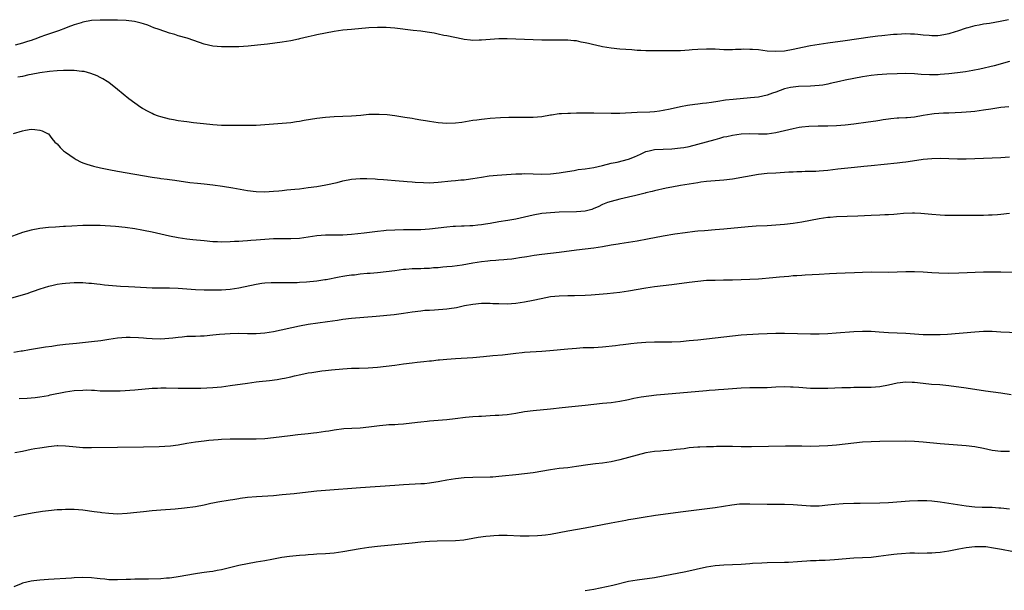
# Model space of a CAD drawing. Units: inches. Extents: x 2571000 to 2574000, y 1506000 to 1509000.
# Drawn here: x 2571758 to 2571986, y 1506597 to 1506729 of the extents above; entities that cross this region are included whole.
import ezdxf

# ---------------------------------------------------------------- set-up
doc = ezdxf.new("R2010")
doc.units = ezdxf.units.IN
doc.header["$MEASUREMENT"] = 0
doc.layers.add('LD25711506_10ft', color=93, linetype='Continuous')

msp = doc.modelspace()

# ---------------------------------------------------------------- linework, layer by layer
at = {"layer": 'LD25711506_10ft'}
for points, elevation in [([(2571986.76, 1506729.24), (2571984.81, 1506728.81), (2571982.38, 1506728.38), (2571981, 1506728.18), (2571979.97, 1506727.97), (2571979, 1506727.82), (2571977.39, 1506727.38), (2571977, 1506727.3), (2571975, 1506726.61), (2571974.45, 1506726.45), (2571973, 1506725.97), (2571972.21, 1506725.79), (2571971, 1506725.59), (2571970.45, 1506725.55), (2571969, 1506725.53), (2571968.44, 1506725.56), (2571967, 1506725.7), (2571965.84, 1506725.84), (2571965, 1506725.89), (2571964.1, 1506725.9), (2571963, 1506725.95), (2571961, 1506725.86), (2571960.2, 1506725.8), (2571957.48, 1506725.48), (2571956.6, 1506725.4), (2571954.83, 1506725.17), (2571949, 1506724.38), (2571945, 1506723.81), (2571943, 1506723.51), (2571941, 1506723.18), (2571939.18, 1506722.82), (2571937, 1506722.35), (2571935, 1506721.99), (2571933, 1506721.86), (2571931, 1506722), (2571929, 1506722.25), (2571927.64, 1506722.36), (2571927, 1506722.39), (2571925.6, 1506722.4), (2571925, 1506722.36), (2571923.66, 1506722.34), (2571923, 1506722.29), (2571921.69, 1506722.31), (2571921, 1506722.3), (2571919, 1506722.41), (2571917, 1506722.47), (2571915, 1506722.38), (2571913.71, 1506722.29), (2571913, 1506722.22), (2571911, 1506722.09), (2571909, 1506722.03), (2571905, 1506722.03), (2571903.95, 1506722.05), (2571903, 1506722.05), (2571901.87, 1506722.13), (2571901, 1506722.15), (2571899.73, 1506722.27), (2571897, 1506722.46), (2571895, 1506722.65), (2571893, 1506722.99), (2571891.35, 1506723.35), (2571891, 1506723.46), (2571889.73, 1506723.73), (2571889, 1506723.93), (2571888.09, 1506724.09), (2571887, 1506724.34), (2571886.39, 1506724.39), (2571885, 1506724.53), (2571884.54, 1506724.54), (2571883, 1506724.52), (2571882.54, 1506724.54), (2571881, 1506724.49), (2571880.51, 1506724.51), (2571879, 1506724.52), (2571873, 1506724.75), (2571871, 1506724.8), (2571869, 1506724.79), (2571867, 1506724.68), (2571865, 1506724.51), (2571864.48, 1506724.48), (2571863, 1506724.47), (2571862.51, 1506724.51), (2571861, 1506724.7), (2571860.74, 1506724.74), (2571858.88, 1506725.12), (2571857, 1506725.52), (2571856.37, 1506725.63), (2571855, 1506725.92), (2571854.13, 1506726.13), (2571853, 1506726.32), (2571851.48, 1506726.52), (2571851, 1506726.61), (2571849.23, 1506726.77), (2571845, 1506727.26), (2571843, 1506727.43), (2571841, 1506727.45), (2571839, 1506727.34), (2571835.01, 1506727.01), (2571833, 1506726.8), (2571831, 1506726.5), (2571829, 1506726.13), (2571827, 1506725.73), (2571826.41, 1506725.59), (2571825, 1506725.28), (2571823, 1506724.79), (2571822.75, 1506724.75), (2571821, 1506724.38), (2571819, 1506724.07), (2571815.6, 1506723.61), (2571813.34, 1506723.34), (2571811.13, 1506723.13), (2571809, 1506723), (2571807, 1506722.95), (2571805, 1506722.97), (2571803, 1506723.12), (2571801, 1506723.57), (2571799.94, 1506723.94), (2571797.07, 1506725), (2571795, 1506725.54), (2571794.21, 1506725.79), (2571793, 1506726.14), (2571790.57, 1506727), (2571789.4, 1506727.4), (2571787.95, 1506727.95), (2571787, 1506728.27), (2571786.47, 1506728.47), (2571784.86, 1506728.86), (2571783, 1506729.06), (2571781, 1506729.11), (2571777, 1506729.14), (2571775, 1506729.06), (2571773, 1506728.69), (2571772.55, 1506728.55), (2571771, 1506728.03), (2571769.49, 1506727.49), (2571769, 1506727.29), (2571767.33, 1506726.67), (2571766.39, 1506726.39), (2571765, 1506725.91), (2571764.35, 1506725.65), (2571763, 1506725.2), (2571762.5, 1506725), (2571761, 1506724.46), (2571760.22, 1506724.22), (2571759, 1506723.81), (2571757.35, 1506723.35)], 9960), ([(2571987, 1506719.59), (2571983.4, 1506718.6), (2571980.15, 1506717.84), (2571978.48, 1506717.52), (2571976.78, 1506717.22), (2571975, 1506716.96), (2571973, 1506716.73), (2571971, 1506716.55), (2571970.53, 1506716.53), (2571969, 1506716.48), (2571968.48, 1506716.48), (2571966.59, 1506716.59), (2571965, 1506716.73), (2571963, 1506716.81), (2571961, 1506716.76), (2571958.65, 1506716.65), (2571956.49, 1506716.49), (2571955, 1506716.32), (2571953, 1506716.03), (2571951, 1506715.69), (2571949, 1506715.3), (2571947.69, 1506715), (2571945.52, 1506714.48), (2571945, 1506714.36), (2571943.84, 1506714.16), (2571943, 1506714.03), (2571941, 1506713.86), (2571938.22, 1506713.78), (2571937, 1506713.7), (2571936.41, 1506713.59), (2571935, 1506713.28), (2571933, 1506712.49), (2571932.24, 1506712.24), (2571931, 1506711.8), (2571929, 1506711.39), (2571927.19, 1506711.19), (2571923.16, 1506710.84), (2571921.37, 1506710.63), (2571919.62, 1506710.38), (2571918.12, 1506710.12), (2571917, 1506709.97), (2571916.11, 1506709.89), (2571915, 1506709.71), (2571914.33, 1506709.67), (2571912.58, 1506709.42), (2571911, 1506709.12), (2571908.58, 1506708.58), (2571907, 1506708.25), (2571906.11, 1506708.11), (2571905, 1506707.97), (2571903.89, 1506707.89), (2571901, 1506707.81), (2571897, 1506707.62), (2571895.6, 1506707.6), (2571895, 1506707.59), (2571891, 1506707.65), (2571889.63, 1506707.63), (2571887, 1506707.63), (2571885.6, 1506707.6), (2571885, 1506707.6), (2571883.49, 1506707.49), (2571883, 1506707.47), (2571881.2, 1506707.2), (2571881, 1506707.18), (2571879, 1506706.84), (2571877, 1506706.66), (2571875, 1506706.65), (2571873, 1506706.66), (2571871.36, 1506706.64), (2571869.43, 1506706.57), (2571867, 1506706.42), (2571865.72, 1506706.28), (2571865, 1506706.22), (2571863.96, 1506706.04), (2571863, 1506705.94), (2571862.22, 1506705.78), (2571860.47, 1506705.53), (2571859, 1506705.34), (2571857, 1506705.28), (2571855, 1506705.44), (2571853, 1506705.73), (2571852.11, 1506705.89), (2571851, 1506706.06), (2571849.72, 1506706.28), (2571849, 1506706.39), (2571847.32, 1506706.68), (2571845.03, 1506707.03), (2571843.24, 1506707.24), (2571841.37, 1506707.37), (2571841, 1506707.38), (2571839.34, 1506707.34), (2571839, 1506707.32), (2571837.15, 1506707.15), (2571835, 1506706.98), (2571831, 1506706.78), (2571829, 1506706.67), (2571827, 1506706.46), (2571824.05, 1506705.95), (2571823, 1506705.73), (2571822.34, 1506705.66), (2571821, 1506705.45), (2571817, 1506705.15), (2571815, 1506704.97), (2571813, 1506704.85), (2571811, 1506704.8), (2571809, 1506704.78), (2571806.79, 1506704.79), (2571805, 1506704.84), (2571803, 1506704.96), (2571800.83, 1506705.17), (2571798.56, 1506705.45), (2571797, 1506705.65), (2571796.27, 1506705.73), (2571795, 1506705.91), (2571793.91, 1506706.09), (2571793, 1506706.27), (2571791, 1506706.79), (2571790.41, 1506707), (2571789.39, 1506707.39), (2571789, 1506707.57), (2571788.03, 1506708.03), (2571786.75, 1506708.75), (2571786.37, 1506709), (2571785, 1506709.96), (2571783.6, 1506711), (2571781, 1506713.14), (2571779, 1506714.71), (2571778.6, 1506715), (2571777.62, 1506715.62), (2571777, 1506715.92), (2571776.3, 1506716.3), (2571774.84, 1506716.84), (2571773.25, 1506717.25), (2571773, 1506717.28), (2571772.71, 1506717.29), (2571771, 1506717.52), (2571770.51, 1506717.49), (2571769, 1506717.54), (2571768.51, 1506717.49), (2571767, 1506717.44), (2571765.3, 1506717.3), (2571763, 1506717), (2571761, 1506716.59), (2571760.5, 1506716.5), (2571759, 1506716.15), (2571757.96, 1506715.96)], 9970), ([(2571756.92, 1506703), (2571759, 1506703.61), (2571759.74, 1506703.74), (2571761, 1506703.93), (2571761.88, 1506703.88), (2571763, 1506703.76), (2571763.56, 1506703.56), (2571764.8, 1506703), (2571765, 1506702.87), (2571765.83, 1506701.83), (2571766.53, 1506701), (2571766.77, 1506700.77), (2571767, 1506700.6), (2571767.73, 1506699.73), (2571768.49, 1506699), (2571769, 1506698.68), (2571771, 1506697.24), (2571771.39, 1506697), (2571772.46, 1506696.46), (2571773, 1506696.23), (2571773.9, 1506695.9), (2571775.44, 1506695.44), (2571777.04, 1506695.04), (2571779, 1506694.64), (2571781, 1506694.27), (2571789, 1506692.91), (2571790.67, 1506692.67), (2571791, 1506692.6), (2571792.43, 1506692.43), (2571793, 1506692.33), (2571794.2, 1506692.2), (2571797.68, 1506691.68), (2571799.46, 1506691.46), (2571801, 1506691.31), (2571803, 1506691.09), (2571805.2, 1506690.8), (2571807.58, 1506690.42), (2571811, 1506689.79), (2571813, 1506689.55), (2571815, 1506689.52), (2571817, 1506689.64), (2571818.24, 1506689.76), (2571819, 1506689.81), (2571820.07, 1506689.93), (2571821, 1506690.01), (2571821.89, 1506690.11), (2571823, 1506690.22), (2571825, 1506690.46), (2571827, 1506690.73), (2571829.08, 1506691.08), (2571831.69, 1506691.69), (2571833, 1506692.03), (2571835, 1506692.39), (2571837, 1506692.54), (2571838.54, 1506692.54), (2571840.48, 1506692.48), (2571841, 1506692.43), (2571842.37, 1506692.37), (2571846.03, 1506692.03), (2571847, 1506691.99), (2571847.87, 1506691.87), (2571849, 1506691.84), (2571849.73, 1506691.73), (2571851.63, 1506691.63), (2571853, 1506691.59), (2571855, 1506691.71), (2571858.03, 1506692.03), (2571859, 1506692.1), (2571860.23, 1506692.23), (2571861, 1506692.28), (2571862.5, 1506692.5), (2571863, 1506692.55), (2571865, 1506692.92), (2571866.8, 1506693.2), (2571868.64, 1506693.36), (2571873, 1506693.63), (2571874.34, 1506693.66), (2571875, 1506693.7), (2571877, 1506693.67), (2571879, 1506693.61), (2571881, 1506693.65), (2571883, 1506693.88), (2571883.93, 1506694.07), (2571886.45, 1506694.45), (2571887.37, 1506694.63), (2571889, 1506694.84), (2571891, 1506695.15), (2571893, 1506695.59), (2571895, 1506696.09), (2571896.38, 1506696.38), (2571899, 1506697.06), (2571900.39, 1506697.61), (2571901.79, 1506698.21), (2571903, 1506698.81), (2571903.75, 1506699), (2571905, 1506699.27), (2571909, 1506699.39), (2571911, 1506699.62), (2571911.75, 1506699.75), (2571913, 1506700), (2571915, 1506700.48), (2571917, 1506701.02), (2571919, 1506701.61), (2571920.1, 1506701.9), (2571921, 1506702.18), (2571921.69, 1506702.31), (2571923, 1506702.61), (2571925, 1506702.88), (2571927, 1506702.94), (2571929, 1506702.87), (2571931, 1506702.92), (2571933, 1506703.23), (2571937, 1506704.14), (2571938.39, 1506704.39), (2571939, 1506704.48), (2571940.67, 1506704.67), (2571942.76, 1506704.76), (2571945, 1506704.75), (2571947, 1506704.81), (2571949, 1506704.97), (2571951, 1506705.22), (2571954.33, 1506705.67), (2571956.08, 1506705.92), (2571957, 1506706.07), (2571957.82, 1506706.18), (2571959, 1506706.37), (2571959.59, 1506706.41), (2571961, 1506706.56), (2571961.41, 1506706.59), (2571963, 1506706.64), (2571963.31, 1506706.69), (2571965, 1506706.83), (2571967, 1506707.2), (2571969, 1506707.52), (2571969.57, 1506707.57), (2571971.7, 1506707.7), (2571973, 1506707.73), (2571975.9, 1506707.9), (2571978.05, 1506708.05), (2571979, 1506708.14), (2571981, 1506708.41), (2571982.69, 1506708.69), (2571985, 1506709.02), (2571986.79, 1506709.21)], 9980), ([(2571987, 1506697.48), (2571985, 1506697.36), (2571976.98, 1506697.02), (2571974.98, 1506697.02), (2571973, 1506697.13), (2571971, 1506697.21), (2571969, 1506697.14), (2571967, 1506696.94), (2571964.59, 1506696.59), (2571963, 1506696.33), (2571962.25, 1506696.25), (2571961, 1506696.08), (2571955, 1506695.47), (2571953.34, 1506695.34), (2571951.14, 1506695.14), (2571947.3, 1506694.7), (2571945, 1506694.45), (2571943, 1506694.27), (2571942.22, 1506694.22), (2571941, 1506694.18), (2571939.81, 1506694.19), (2571939, 1506694.14), (2571937.88, 1506694.12), (2571937, 1506694.05), (2571935.99, 1506694.01), (2571935, 1506693.93), (2571933, 1506693.83), (2571931, 1506693.7), (2571929, 1506693.47), (2571923, 1506692.45), (2571921, 1506692.19), (2571917, 1506691.86), (2571915.7, 1506691.7), (2571915, 1506691.6), (2571911, 1506690.95), (2571909, 1506690.59), (2571907.69, 1506690.31), (2571905, 1506689.73), (2571904.43, 1506689.57), (2571903, 1506689.27), (2571902.8, 1506689.2), (2571900.68, 1506688.68), (2571899, 1506688.24), (2571897, 1506687.78), (2571895, 1506687.3), (2571894.15, 1506687), (2571893, 1506686.54), (2571891.97, 1506686.03), (2571891, 1506685.61), (2571890.55, 1506685.45), (2571889, 1506685.05), (2571887, 1506684.89), (2571883, 1506684.81), (2571881, 1506684.68), (2571879, 1506684.46), (2571877, 1506684.11), (2571873, 1506683.19), (2571871.13, 1506682.87), (2571869, 1506682.55), (2571867, 1506682.2), (2571865.95, 1506682.05), (2571865, 1506681.89), (2571864.17, 1506681.83), (2571863, 1506681.68), (2571862.33, 1506681.67), (2571861, 1506681.55), (2571860.44, 1506681.56), (2571859, 1506681.47), (2571858.53, 1506681.47), (2571857, 1506681.36), (2571855, 1506681.14), (2571853, 1506680.88), (2571851, 1506680.73), (2571847, 1506680.74), (2571845, 1506680.68), (2571843, 1506680.54), (2571842.47, 1506680.47), (2571841, 1506680.33), (2571837.97, 1506679.97), (2571835, 1506679.65), (2571833, 1506679.51), (2571831.5, 1506679.5), (2571831, 1506679.48), (2571829.49, 1506679.49), (2571829, 1506679.48), (2571827, 1506679.34), (2571825.04, 1506679.04), (2571823, 1506678.75), (2571821, 1506678.65), (2571819, 1506678.66), (2571817, 1506678.62), (2571815, 1506678.49), (2571813, 1506678.31), (2571811.77, 1506678.23), (2571811, 1506678.15), (2571809.89, 1506678.11), (2571809, 1506678.02), (2571808, 1506678), (2571807, 1506677.93), (2571805, 1506677.91), (2571804.07, 1506677.93), (2571803, 1506677.99), (2571801, 1506678.15), (2571798.39, 1506678.39), (2571797, 1506678.55), (2571795, 1506678.84), (2571793, 1506679.23), (2571789, 1506680.15), (2571787, 1506680.57), (2571786.62, 1506680.62), (2571785, 1506680.95), (2571782.73, 1506681.27), (2571780.54, 1506681.46), (2571777, 1506681.69), (2571776.3, 1506681.7), (2571775, 1506681.74), (2571773, 1506681.7), (2571770.42, 1506681.58), (2571769, 1506681.48), (2571768.53, 1506681.47), (2571766.66, 1506681.34), (2571765, 1506681.23), (2571763, 1506681.03), (2571761, 1506680.67), (2571759, 1506680.08), (2571755.29, 1506678.71)], 9990), ([(2571987, 1506684.52), (2571985, 1506684.27), (2571984.22, 1506684.22), (2571983, 1506684.11), (2571982.09, 1506684.09), (2571981, 1506684.04), (2571979, 1506684.02), (2571974.04, 1506684.04), (2571972.06, 1506684.06), (2571971, 1506684.09), (2571969, 1506684.23), (2571966.48, 1506684.48), (2571965, 1506684.56), (2571964.56, 1506684.56), (2571962.46, 1506684.46), (2571961, 1506684.33), (2571960.3, 1506684.3), (2571959, 1506684.19), (2571958.17, 1506684.17), (2571957, 1506684.11), (2571955, 1506684.05), (2571951.91, 1506683.91), (2571947, 1506683.74), (2571945.59, 1506683.59), (2571945, 1506683.55), (2571943, 1506683.25), (2571939, 1506682.51), (2571937, 1506682.21), (2571935, 1506681.98), (2571933, 1506681.8), (2571931, 1506681.68), (2571928.45, 1506681.55), (2571926.59, 1506681.41), (2571921, 1506680.87), (2571919, 1506680.69), (2571916.51, 1506680.51), (2571915, 1506680.38), (2571914.31, 1506680.31), (2571912.04, 1506680.04), (2571909.69, 1506679.69), (2571907, 1506679.24), (2571903.41, 1506678.59), (2571901, 1506678.11), (2571899, 1506677.77), (2571897, 1506677.49), (2571896.59, 1506677.41), (2571895, 1506677.18), (2571893, 1506676.82), (2571891, 1506676.51), (2571887, 1506676.04), (2571883, 1506675.52), (2571879, 1506675.04), (2571877.2, 1506674.8), (2571875.48, 1506674.52), (2571873.78, 1506674.22), (2571873, 1506674.1), (2571872.03, 1506673.97), (2571871, 1506673.85), (2571870.22, 1506673.78), (2571869, 1506673.7), (2571868.36, 1506673.64), (2571867, 1506673.56), (2571866.51, 1506673.49), (2571865, 1506673.33), (2571863, 1506673), (2571860.59, 1506672.59), (2571858.28, 1506672.28), (2571857, 1506672.16), (2571856.1, 1506672.1), (2571855, 1506671.98), (2571853.94, 1506671.94), (2571853, 1506671.83), (2571851.8, 1506671.8), (2571851, 1506671.75), (2571849, 1506671.68), (2571847.55, 1506671.55), (2571847, 1506671.53), (2571845, 1506671.28), (2571843, 1506671), (2571841, 1506670.79), (2571839.34, 1506670.66), (2571838.63, 1506670.63), (2571837, 1506670.48), (2571835.71, 1506670.29), (2571835, 1506670.25), (2571833.93, 1506670.07), (2571833, 1506669.94), (2571832.2, 1506669.8), (2571829.2, 1506669.2), (2571828.84, 1506669.16), (2571827, 1506668.86), (2571824.61, 1506668.61), (2571823, 1506668.53), (2571822.48, 1506668.48), (2571820.45, 1506668.45), (2571818.47, 1506668.47), (2571816.47, 1506668.47), (2571815, 1506668.4), (2571814.32, 1506668.32), (2571813, 1506668.13), (2571809, 1506667.24), (2571807, 1506666.94), (2571805, 1506666.81), (2571803, 1506666.78), (2571801, 1506666.81), (2571799, 1506666.9), (2571795, 1506667.19), (2571793, 1506667.26), (2571791, 1506667.23), (2571789, 1506667.25), (2571785, 1506667.5), (2571783.54, 1506667.54), (2571781.63, 1506667.63), (2571779.78, 1506667.78), (2571777.97, 1506667.97), (2571777, 1506668.09), (2571776.17, 1506668.17), (2571775, 1506668.32), (2571774.36, 1506668.36), (2571773, 1506668.49), (2571771, 1506668.52), (2571769, 1506668.36), (2571768.23, 1506668.23), (2571767, 1506668.07), (2571765.78, 1506667.78), (2571765, 1506667.62), (2571763, 1506666.99), (2571761.53, 1506666.47), (2571761, 1506666.31), (2571760.02, 1506665.98), (2571754.34, 1506664.34)], 10000), ([(2571989, 1506670.84), (2571985, 1506670.94), (2571982.96, 1506670.96), (2571981, 1506670.93), (2571975.3, 1506670.7), (2571973, 1506670.66), (2571970.69, 1506670.69), (2571969, 1506670.79), (2571967.06, 1506670.94), (2571965, 1506671.04), (2571963.02, 1506671.02), (2571961.06, 1506670.94), (2571959.1, 1506670.9), (2571955, 1506670.95), (2571953, 1506670.89), (2571951.21, 1506670.79), (2571949, 1506670.71), (2571947, 1506670.66), (2571945.41, 1506670.59), (2571943, 1506670.42), (2571939.78, 1506670.22), (2571939, 1506670.19), (2571937.89, 1506670.11), (2571937, 1506670.07), (2571936.02, 1506669.98), (2571933.83, 1506669.83), (2571932.33, 1506669.67), (2571929, 1506669.37), (2571927, 1506669.26), (2571923, 1506669.12), (2571920.93, 1506669.07), (2571919, 1506669.06), (2571917, 1506669), (2571915, 1506668.83), (2571913, 1506668.58), (2571909, 1506668), (2571907, 1506667.77), (2571905, 1506667.57), (2571903, 1506667.29), (2571899, 1506666.54), (2571897, 1506666.27), (2571894.05, 1506665.95), (2571892.21, 1506665.79), (2571890.34, 1506665.66), (2571889, 1506665.59), (2571886.48, 1506665.52), (2571885, 1506665.52), (2571883, 1506665.44), (2571881, 1506665.22), (2571878.82, 1506664.82), (2571877, 1506664.43), (2571875, 1506664.01), (2571873, 1506663.69), (2571871, 1506663.55), (2571869, 1506663.6), (2571867.66, 1506663.66), (2571867, 1506663.71), (2571865.69, 1506663.69), (2571865, 1506663.72), (2571863, 1506663.51), (2571861.14, 1506663.14), (2571859.27, 1506662.73), (2571857.54, 1506662.46), (2571857, 1506662.39), (2571854.16, 1506662.16), (2571853, 1506662.12), (2571851.94, 1506662.06), (2571851, 1506661.97), (2571849, 1506661.71), (2571847, 1506661.42), (2571844.87, 1506661.13), (2571840.72, 1506660.72), (2571835, 1506660.23), (2571833, 1506659.99), (2571831.8, 1506659.8), (2571829.46, 1506659.46), (2571825, 1506658.84), (2571823, 1506658.5), (2571817, 1506657.2), (2571815, 1506656.87), (2571813, 1506656.7), (2571811, 1506656.7), (2571809, 1506656.75), (2571807, 1506656.74), (2571804.55, 1506656.55), (2571803, 1506656.38), (2571801, 1506656.21), (2571800.16, 1506656.16), (2571799, 1506656.13), (2571798.06, 1506656.06), (2571797, 1506656.06), (2571795.93, 1506655.93), (2571795, 1506655.9), (2571793.73, 1506655.73), (2571791, 1506655.51), (2571789, 1506655.53), (2571787.64, 1506655.64), (2571787, 1506655.68), (2571785.79, 1506655.79), (2571783.87, 1506655.87), (2571783, 1506655.87), (2571781, 1506655.72), (2571779, 1506655.43), (2571777.1, 1506655.1), (2571775, 1506654.83), (2571771.51, 1506654.49), (2571769, 1506654.23), (2571767, 1506653.99), (2571765.82, 1506653.82), (2571764.35, 1506653.65), (2571760.64, 1506653), (2571759, 1506652.74), (2571758.72, 1506652.72), (2571757, 1506652.43)], 10010), ([(2571758.25, 1506641.75), (2571760.13, 1506641.87), (2571761.96, 1506642.04), (2571763, 1506642.18), (2571765, 1506642.5), (2571765.4, 1506642.6), (2571769, 1506643.32), (2571771, 1506643.62), (2571773, 1506643.74), (2571773.75, 1506643.75), (2571775, 1506643.69), (2571775.68, 1506643.68), (2571777, 1506643.58), (2571777.57, 1506643.57), (2571779, 1506643.52), (2571779.52, 1506643.52), (2571781, 1506643.56), (2571781.56, 1506643.56), (2571785, 1506643.75), (2571789, 1506644.13), (2571790.19, 1506644.19), (2571791, 1506644.21), (2571792.22, 1506644.22), (2571795, 1506644.19), (2571796.15, 1506644.15), (2571797, 1506644.17), (2571798.15, 1506644.15), (2571799, 1506644.18), (2571800.2, 1506644.2), (2571803, 1506644.34), (2571805, 1506644.51), (2571807, 1506644.75), (2571811, 1506645.35), (2571813, 1506645.63), (2571813.72, 1506645.72), (2571816.04, 1506645.96), (2571817.82, 1506646.18), (2571819, 1506646.36), (2571819.54, 1506646.46), (2571821, 1506646.78), (2571821.87, 1506647), (2571823.34, 1506647.34), (2571825, 1506647.68), (2571825.82, 1506647.82), (2571828.14, 1506648.14), (2571829, 1506648.22), (2571830.39, 1506648.39), (2571833, 1506648.65), (2571835, 1506648.77), (2571836.81, 1506648.81), (2571838.89, 1506648.89), (2571841, 1506649.01), (2571843, 1506649.21), (2571845, 1506649.48), (2571847, 1506649.78), (2571849, 1506650.04), (2571850.18, 1506650.18), (2571851.69, 1506650.31), (2571853, 1506650.47), (2571853.5, 1506650.5), (2571855, 1506650.67), (2571855.31, 1506650.69), (2571857, 1506650.86), (2571859, 1506651.02), (2571863, 1506651.28), (2571865.46, 1506651.46), (2571867.67, 1506651.67), (2571869.9, 1506651.9), (2571873, 1506652.26), (2571874.39, 1506652.39), (2571875, 1506652.44), (2571879, 1506652.69), (2571880.84, 1506652.84), (2571885, 1506653.27), (2571887, 1506653.43), (2571888.48, 1506653.52), (2571889, 1506653.53), (2571890.41, 1506653.59), (2571891, 1506653.59), (2571893, 1506653.7), (2571895.98, 1506654.02), (2571897, 1506654.18), (2571897.74, 1506654.26), (2571899, 1506654.44), (2571899.52, 1506654.48), (2571901, 1506654.65), (2571903, 1506654.78), (2571905, 1506654.83), (2571907, 1506654.84), (2571909, 1506654.86), (2571910.96, 1506654.96), (2571913, 1506655.14), (2571915, 1506655.34), (2571923, 1506656.28), (2571925, 1506656.45), (2571929, 1506656.68), (2571931, 1506656.78), (2571933, 1506656.83), (2571935, 1506656.83), (2571941, 1506656.74), (2571943, 1506656.73), (2571945, 1506656.8), (2571946.92, 1506656.92), (2571951, 1506657.24), (2571953, 1506657.34), (2571955, 1506657.31), (2571956.84, 1506657.16), (2571959, 1506657.03), (2571961, 1506656.97), (2571963, 1506656.86), (2571965, 1506656.7), (2571967, 1506656.58), (2571969, 1506656.54), (2571971, 1506656.57), (2571972.66, 1506656.66), (2571979, 1506657.2), (2571981, 1506657.29), (2571983, 1506657.29), (2571985, 1506657.21), (2571988.98, 1506657.02)], 10020), ([(2571987.39, 1506642.61), (2571985.01, 1506642.99), (2571981.47, 1506643.47), (2571977, 1506644.16), (2571973, 1506644.69), (2571970.91, 1506644.91), (2571968.95, 1506645.05), (2571967, 1506645.24), (2571965, 1506645.47), (2571964.51, 1506645.49), (2571963, 1506645.53), (2571961, 1506645.29), (2571959, 1506644.85), (2571957, 1506644.49), (2571955, 1506644.33), (2571952.3, 1506644.3), (2571951, 1506644.31), (2571950.28, 1506644.28), (2571949, 1506644.26), (2571948.22, 1506644.22), (2571945, 1506644.11), (2571944.1, 1506644.1), (2571943, 1506644.07), (2571942.1, 1506644.1), (2571941, 1506644.11), (2571938.31, 1506644.31), (2571937, 1506644.43), (2571936.43, 1506644.43), (2571935, 1506644.47), (2571933, 1506644.38), (2571931, 1506644.27), (2571929, 1506644.22), (2571927, 1506644.22), (2571925, 1506644.18), (2571921.97, 1506643.97), (2571921, 1506643.87), (2571919.78, 1506643.78), (2571919, 1506643.7), (2571917.59, 1506643.59), (2571917, 1506643.52), (2571907.26, 1506642.74), (2571905.44, 1506642.56), (2571903.65, 1506642.35), (2571901.91, 1506642.09), (2571900.23, 1506641.77), (2571899, 1506641.48), (2571898.59, 1506641.41), (2571897, 1506641.06), (2571895, 1506640.78), (2571893, 1506640.61), (2571891, 1506640.4), (2571889, 1506640.16), (2571885.88, 1506639.88), (2571883.65, 1506639.65), (2571881, 1506639.35), (2571877, 1506638.97), (2571875, 1506638.67), (2571873, 1506638.3), (2571871, 1506638.01), (2571869.9, 1506637.9), (2571869, 1506637.84), (2571868.17, 1506637.83), (2571867, 1506637.74), (2571865, 1506637.65), (2571864.4, 1506637.6), (2571863, 1506637.53), (2571861.37, 1506637.37), (2571858.94, 1506637.06), (2571857, 1506636.85), (2571853, 1506636.54), (2571852.48, 1506636.48), (2571851, 1506636.34), (2571850.22, 1506636.22), (2571847, 1506635.84), (2571845.78, 1506635.78), (2571845, 1506635.72), (2571843.67, 1506635.67), (2571843, 1506635.61), (2571841.47, 1506635.47), (2571839, 1506635.15), (2571837, 1506634.96), (2571835.12, 1506634.88), (2571833.24, 1506634.76), (2571831, 1506634.47), (2571829.75, 1506634.25), (2571829, 1506634.15), (2571828.02, 1506633.98), (2571827, 1506633.87), (2571826.24, 1506633.76), (2571825, 1506633.64), (2571822.62, 1506633.38), (2571820.84, 1506633.16), (2571818.91, 1506632.91), (2571817, 1506632.69), (2571815, 1506632.5), (2571813, 1506632.38), (2571812.37, 1506632.37), (2571810.36, 1506632.36), (2571809, 1506632.39), (2571807, 1506632.38), (2571805, 1506632.28), (2571804.23, 1506632.23), (2571802.05, 1506632.05), (2571801, 1506631.94), (2571799, 1506631.7), (2571797, 1506631.37), (2571795, 1506631.01), (2571793.22, 1506630.78), (2571790.6, 1506630.6), (2571787, 1506630.52), (2571781, 1506630.48), (2571775, 1506630.36), (2571773, 1506630.41), (2571770.63, 1506630.63), (2571769, 1506630.8), (2571767.17, 1506630.83), (2571767, 1506630.83), (2571765, 1506630.64), (2571763.59, 1506630.41), (2571763, 1506630.34), (2571761.88, 1506630.12), (2571761, 1506629.97), (2571759, 1506629.58), (2571757.27, 1506629.27)], 10030), ([(2571987, 1506629.51), (2571985, 1506629.56), (2571983, 1506629.79), (2571981, 1506630.22), (2571979, 1506630.6), (2571977, 1506630.86), (2571975, 1506631.04), (2571971, 1506631.33), (2571967, 1506631.71), (2571965, 1506631.87), (2571963, 1506631.92), (2571957, 1506631.83), (2571955, 1506631.78), (2571953, 1506631.67), (2571951, 1506631.48), (2571947, 1506630.97), (2571945, 1506630.82), (2571943, 1506630.75), (2571941, 1506630.73), (2571939, 1506630.75), (2571937.21, 1506630.79), (2571935.22, 1506630.78), (2571931.34, 1506630.66), (2571927.39, 1506630.61), (2571925, 1506630.64), (2571923, 1506630.69), (2571921.3, 1506630.7), (2571919.33, 1506630.67), (2571918.64, 1506630.64), (2571917, 1506630.61), (2571915.43, 1506630.57), (2571915, 1506630.54), (2571913, 1506630.36), (2571911.81, 1506630.19), (2571911, 1506630.09), (2571910, 1506630), (2571909, 1506629.88), (2571908.2, 1506629.8), (2571907, 1506629.72), (2571906.35, 1506629.65), (2571905, 1506629.54), (2571903, 1506629.21), (2571901, 1506628.71), (2571897, 1506627.58), (2571895, 1506627.13), (2571893, 1506626.85), (2571891.33, 1506626.67), (2571889.56, 1506626.44), (2571887, 1506626.06), (2571885, 1506625.79), (2571883, 1506625.58), (2571881, 1506625.34), (2571877, 1506624.62), (2571875, 1506624.38), (2571873, 1506624.19), (2571869.82, 1506623.82), (2571869, 1506623.74), (2571867.65, 1506623.65), (2571867, 1506623.62), (2571863, 1506623.57), (2571861, 1506623.46), (2571859, 1506623.26), (2571857, 1506622.93), (2571855.39, 1506622.61), (2571855, 1506622.54), (2571854.47, 1506622.47), (2571853, 1506622.22), (2571851.9, 1506622.1), (2571851, 1506622.04), (2571847, 1506621.84), (2571845, 1506621.71), (2571837.12, 1506621.12), (2571829, 1506620.56), (2571827, 1506620.38), (2571825, 1506620.18), (2571821.8, 1506619.8), (2571819, 1506619.51), (2571817, 1506619.34), (2571813.07, 1506619.07), (2571811, 1506618.89), (2571809.33, 1506618.67), (2571809, 1506618.64), (2571807.59, 1506618.41), (2571807, 1506618.34), (2571804.15, 1506617.85), (2571803, 1506617.59), (2571802.5, 1506617.5), (2571801, 1506617.13), (2571799, 1506616.75), (2571796.44, 1506616.44), (2571794.26, 1506616.26), (2571791, 1506616.03), (2571789, 1506615.84), (2571787, 1506615.63), (2571785.44, 1506615.44), (2571783.2, 1506615.2), (2571781, 1506615.11), (2571779, 1506615.2), (2571777.38, 1506615.38), (2571777, 1506615.42), (2571775.62, 1506615.62), (2571773, 1506615.97), (2571771, 1506616.13), (2571769, 1506616.13), (2571768.08, 1506616.08), (2571767, 1506616.04), (2571765, 1506615.86), (2571763.68, 1506615.68), (2571761.29, 1506615.29), (2571758.82, 1506614.82), (2571757, 1506614.42)], 10040), ([(2571987, 1506616.23), (2571985, 1506616.45), (2571984.48, 1506616.48), (2571983, 1506616.59), (2571982.58, 1506616.58), (2571980.64, 1506616.64), (2571979, 1506616.72), (2571977, 1506616.94), (2571971, 1506617.86), (2571969, 1506618.07), (2571967.87, 1506618.13), (2571965.84, 1506618.16), (2571963.91, 1506618.09), (2571959, 1506617.71), (2571957, 1506617.63), (2571952.47, 1506617.53), (2571951, 1506617.52), (2571948.53, 1506617.47), (2571946.66, 1506617.34), (2571945, 1506617.14), (2571943, 1506616.94), (2571941, 1506616.94), (2571937, 1506617.25), (2571935, 1506617.31), (2571931, 1506617.31), (2571927, 1506617.42), (2571925, 1506617.39), (2571924.64, 1506617.36), (2571922.84, 1506617.16), (2571919, 1506616.56), (2571911, 1506615.55), (2571907, 1506614.98), (2571905.25, 1506614.75), (2571902.34, 1506614.34), (2571901, 1506614.1), (2571900.09, 1506613.91), (2571899, 1506613.74), (2571898.38, 1506613.62), (2571896.68, 1506613.32), (2571895, 1506613.01), (2571891, 1506612.21), (2571889, 1506611.83), (2571885, 1506611.17), (2571881, 1506610.38), (2571879.79, 1506610.21), (2571879, 1506610.13), (2571877.95, 1506610.05), (2571876.01, 1506609.99), (2571873.99, 1506610), (2571871, 1506610.11), (2571869, 1506610.13), (2571867.91, 1506610.09), (2571867, 1506610.02), (2571866.05, 1506609.95), (2571864.3, 1506609.7), (2571863, 1506609.43), (2571860.93, 1506609.07), (2571859, 1506608.9), (2571854.83, 1506608.83), (2571853, 1506608.75), (2571851, 1506608.6), (2571849, 1506608.41), (2571845, 1506607.99), (2571841, 1506607.6), (2571839, 1506607.37), (2571837, 1506607.08), (2571833, 1506606.38), (2571831, 1506606.1), (2571829, 1506605.93), (2571827, 1506605.83), (2571826.23, 1506605.77), (2571825, 1506605.71), (2571824.36, 1506605.64), (2571823, 1506605.55), (2571820.68, 1506605.32), (2571818.94, 1506605.06), (2571816.62, 1506604.62), (2571815, 1506604.33), (2571813, 1506604), (2571811, 1506603.64), (2571809, 1506603.22), (2571805, 1506602.22), (2571803.96, 1506602.04), (2571803, 1506601.85), (2571802.23, 1506601.77), (2571801, 1506601.6), (2571800.46, 1506601.54), (2571799, 1506601.33), (2571795, 1506600.57), (2571794.52, 1506600.52), (2571793, 1506600.31), (2571792.28, 1506600.28), (2571791, 1506600.18), (2571788.1, 1506600.1), (2571787, 1506600.09), (2571786.05, 1506600.05), (2571785, 1506600.06), (2571783.99, 1506599.99), (2571783, 1506599.98), (2571781, 1506599.89), (2571779.92, 1506599.92), (2571779, 1506599.91), (2571778.04, 1506600.04), (2571777, 1506600.13), (2571776.25, 1506600.25), (2571775, 1506600.39), (2571773, 1506600.47), (2571771, 1506600.38), (2571770.32, 1506600.32), (2571765, 1506600), (2571763, 1506599.84), (2571761.67, 1506599.67), (2571761, 1506599.58), (2571759, 1506599.11), (2571758.72, 1506599), (2571757, 1506598.3)], 10050), ([(2571987.55, 1506606.45), (2571985.12, 1506606.88), (2571983.26, 1506607.25), (2571981.5, 1506607.5), (2571981, 1506607.55), (2571979, 1506607.54), (2571977, 1506607.3), (2571975.29, 1506607), (2571973, 1506606.55), (2571971, 1506606.23), (2571969.86, 1506606.14), (2571969, 1506606.05), (2571967.94, 1506606.06), (2571966.02, 1506606.02), (2571965, 1506606.05), (2571963.95, 1506606.05), (2571962.05, 1506605.95), (2571961, 1506605.85), (2571960.23, 1506605.77), (2571959, 1506605.61), (2571956.72, 1506605.28), (2571955, 1506605.1), (2571951, 1506604.91), (2571946.54, 1506604.54), (2571944.41, 1506604.41), (2571943, 1506604.36), (2571942.31, 1506604.31), (2571941, 1506604.27), (2571940.19, 1506604.19), (2571939, 1506604.13), (2571938.04, 1506604.04), (2571935.92, 1506603.92), (2571935, 1506603.89), (2571931, 1506603.83), (2571929.78, 1506603.78), (2571927.65, 1506603.65), (2571927, 1506603.59), (2571925, 1506603.46), (2571921, 1506603.31), (2571919, 1506603.14), (2571917, 1506602.81), (2571912.21, 1506601.79), (2571907, 1506600.74), (2571905, 1506600.39), (2571901, 1506599.85), (2571899, 1506599.5), (2571895.37, 1506598.63), (2571891, 1506597.7), (2571889, 1506597.34)], 10060)]:
    msp.add_lwpolyline(points, dxfattribs=dict(at, elevation=elevation))

doc.saveas('drawing.dxf')
